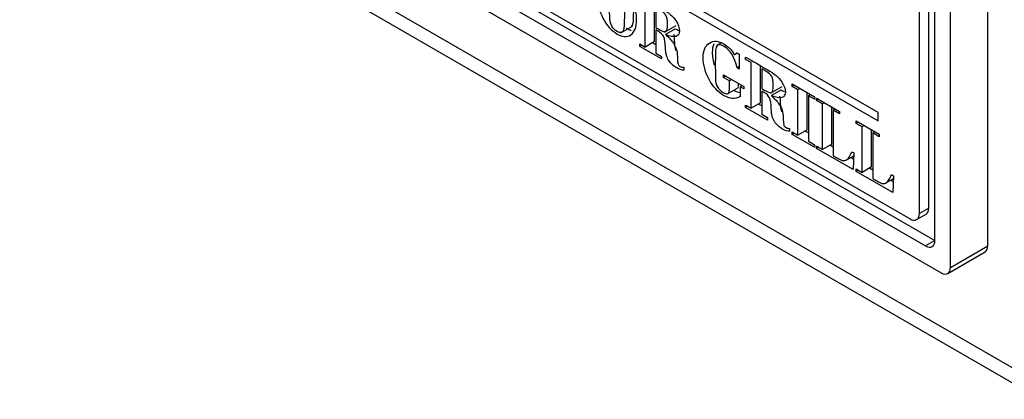
# Model space of a CAD drawing. Units: inches. Extents: x -97 to 97, y -79 to 91.
# Drawn here: x 74 to 76, y 34 to 35 of the extents above; entities that cross this region are included whole.
import ezdxf

# ---------------------------------------------------------------- set-up
doc = ezdxf.new("R2010")
doc.units = ezdxf.units.IN
doc.header["$MEASUREMENT"] = 0
doc.layers.add('Default', color=7, linetype='Continuous')
doc.layers.add('DV5_Default', color=7, linetype='Continuous')

# ---------------------------------------------------------------- blocks, each defined once
blk = doc.blocks.new('SE4')
at = {"layer": 'DV5_Default', "color": 7, "linetype": 'Continuous'}
for p, q in [((76.5507, 34.3665), (69.0922, 38.6729)), ((69.1063, 38.631), (76.578, 34.3169)), ((76.2083, 34.9694), (74.2803, 36.0826)), ((74.2803, 36.0637), (76.2083, 34.9505)), ((74.2266, 35.9131), (76.2807, 34.7271)), ((74.2019, 35.8866), (76.3161, 34.6659)), ((74.2231, 35.8989), (76.3373, 34.6781)), ((74.1665, 35.8662), (76.3515, 34.6046)), ((76.4575, 34.6659), (76.4575, 35.5068)), ((76.3232, 34.7516), (76.3232, 35.4415)), ((76.3373, 34.6781), (76.3373, 35.4374)), ((76.3727, 34.6169), (76.3727, 35.4579)), ((76.302, 34.7394), (76.302, 35.4293)), ((75.6781, 35.1181), (75.6781, 35.2216)), ((75.6993, 35.1304), (75.6993, 35.2149)), ((75.7023, 35.2077), (75.7023, 35.1627)), ((75.6225, 35.1504), (75.649, 35.1657)), ((75.7023, 35.1571), (75.7023, 35.1042)), ((75.7224, 35.1521), (75.7489, 35.1674)), ((75.7456, 35.1589), (75.7244, 35.1467)), ((75.7244, 35.1467), (75.7244, 35.1464)), ((75.6656, 35.1197), (75.6656, 35.1253)), ((75.6656, 35.1253), (75.6781, 35.1181)), ((75.6993, 35.1304), (75.6781, 35.1181)), ((75.7023, 35.1231), (75.6945, 35.1276)), ((75.8504, 35.1267), (75.8405, 35.121)), ((75.6705, 35.1225), (75.6656, 35.1197)), ((75.7153, 35.0911), (75.6656, 35.1197)), ((75.7023, 35.1042), (75.7153, 35.0967)), ((75.888, 35.1045), (75.8815, 35.1007)), ((75.8874, 35.1049), (75.8922, 35.1021)), ((75.8922, 35.1021), (75.8922, 35.068)), ((75.7153, 35.0967), (75.7153, 35.0911)), ((75.9065, 35.0897), (75.9065, 35.0953)), ((75.9189, 35.0826), (75.9065, 35.0897)), ((75.9189, 34.9791), (75.9189, 35.0826)), ((75.7659, 35.0721), (75.7659, 35.0657)), ((75.8922, 35.0736), (75.8874, 35.0708)), ((75.8922, 35.068), (75.8874, 35.0708)), ((75.9401, 34.9913), (75.9401, 35.0759)), ((75.9432, 35.0686), (75.9432, 35.0236)), ((75.8566, 35.0492), (75.8566, 35.0547)), ((75.8566, 35.0547), (75.9022, 35.0284)), ((75.8614, 35.0519), (75.8566, 35.0492)), ((75.8698, 35.0415), (75.8566, 35.0492)), ((75.8747, 35.0443), (75.8698, 35.0415)), ((76.0124, 35.0286), (76.0124, 35.0342)), ((76.0124, 35.0342), (76.063, 35.0049)), ((75.8639, 35.0107), (75.8904, 35.026)), ((75.8991, 35.0302), (75.8942, 35.0274)), ((75.9022, 35.0228), (75.8942, 35.0274)), ((75.8942, 35.0274), (75.8942, 35.0051)), ((75.9022, 35.0284), (75.9022, 35.0228)), ((75.9432, 35.018), (75.9432, 34.9651)), ((75.9634, 35.0131), (75.9899, 35.0284)), ((75.9865, 35.0199), (75.9652, 35.0077)), ((76.0172, 35.0314), (76.0124, 35.0286)), ((76.0254, 35.0211), (76.0124, 35.0286)), ((76.0302, 35.0239), (76.0254, 35.0211)), ((76.0254, 34.9176), (76.0254, 35.0211)), ((76.0466, 34.9299), (76.0466, 35.0144)), ((75.9401, 34.9913), (75.9189, 34.9791)), ((75.9652, 35.0077), (75.9652, 35.0073)), ((76.0544, 35.0099), (76.0495, 35.0072)), ((76.063, 34.9994), (76.0495, 35.0072)), ((76.0495, 35.0072), (76.0495, 34.9037)), ((76.063, 35.0049), (76.063, 34.9994)), ((76.0682, 34.9964), (76.0682, 35.002)), ((76.0682, 35.002), (76.1205, 34.9717)), ((76.073, 34.9992), (76.0682, 34.9964)), ((76.0816, 34.9886), (76.0682, 34.9964)), ((76.0865, 34.9914), (76.0816, 34.9886)), ((75.9065, 34.9807), (75.9065, 34.9862)), ((75.9065, 34.9862), (75.9189, 34.9791)), ((75.9113, 34.9835), (75.9065, 34.9807)), ((75.9561, 34.952), (75.9065, 34.9807)), ((75.9432, 34.984), (75.9353, 34.9885)), ((76.0816, 34.8851), (76.0816, 34.9886)), ((76.1029, 34.8974), (76.1029, 34.9819)), ((76.1107, 34.9774), (76.1058, 34.9747)), ((76.1205, 34.9662), (76.1058, 34.9747)), ((76.1058, 34.9747), (76.1058, 34.8712)), ((76.1205, 34.9717), (76.1205, 34.9662)), ((76.2083, 34.9505), (76.2083, 34.9694)), ((75.9432, 34.9651), (75.9561, 34.9576)), ((75.9561, 34.9576), (75.9561, 34.952)), ((76.1582, 34.9444), (76.1582, 34.95)), ((76.1582, 34.95), (76.2107, 34.9197)), ((76.1631, 34.9472), (76.1582, 34.9444)), ((76.0067, 34.933), (76.0067, 34.9266)), ((76.0124, 34.9195), (76.0124, 34.9251)), ((76.0124, 34.9251), (76.0254, 34.9176)), ((76.0172, 34.9223), (76.0124, 34.9195)), ((76.0466, 34.9299), (76.0254, 34.9176)), ((76.0495, 34.9226), (76.0417, 34.9271)), ((76.1717, 34.9366), (76.1582, 34.9444)), ((76.1765, 34.9394), (76.1717, 34.9366)), ((76.1717, 34.8331), (76.1717, 34.9366)), ((76.1929, 34.8454), (76.1929, 34.9299)), ((76.2008, 34.9254), (76.196, 34.9226)), ((76.2107, 34.9141), (76.196, 34.9226)), ((76.196, 34.9226), (76.196, 34.8191)), ((76.063, 34.8903), (76.0124, 34.9195)), ((76.0495, 34.9037), (76.063, 34.8959)), ((76.2107, 34.9197), (76.2107, 34.9141)), ((76.063, 34.8959), (76.063, 34.8903)), ((76.0682, 34.8873), (76.0682, 34.8929)), ((76.0682, 34.8929), (76.0816, 34.8851)), ((76.073, 34.8901), (76.0682, 34.8873)), ((76.1514, 34.8393), (76.0682, 34.8873)), ((76.1029, 34.8974), (76.0816, 34.8851)), ((76.1058, 34.8901), (76.098, 34.8946)), ((76.148, 34.88), (76.1529, 34.8772)), ((76.1337, 34.86), (76.1526, 34.8709)), ((76.1523, 34.8632), (76.1458, 34.867)), ((76.1529, 34.8772), (76.1514, 34.8393)), ((76.1582, 34.8353), (76.1582, 34.8409)), ((76.1582, 34.8409), (76.1717, 34.8331)), ((76.163, 34.8381), (76.1582, 34.8353)), ((76.2415, 34.7872), (76.1582, 34.8353)), ((76.1929, 34.8454), (76.1717, 34.8331)), ((76.196, 34.838), (76.1881, 34.8426)), ((76.2237, 34.808), (76.2428, 34.819)), ((76.2424, 34.8112), (76.2359, 34.815)), ((76.2382, 34.828), (76.243, 34.8252)), ((76.243, 34.8252), (76.2415, 34.7872)), ((76.3232, 34.7516), (76.302, 34.7394)), ((76.2957, 34.7256), (76.317, 34.7379)), ((76.3373, 34.6781), (76.3161, 34.6659)), ((76.3727, 34.6169), (76.4575, 34.6659)), ((76.3665, 34.6031), (76.4513, 34.6521))]:
    blk.add_line(p, q, dxfattribs=at)
blk.add_arc((75.8359, 35.1718), 0.0844, 302.6899, 307.6018, dxfattribs=at)
for centre, start_param in [((76.302, 34.7639), 3.141593), ((76.2807, 34.7516), 2.356164), ((76.3161, 34.6904), 2.356164), ((76.4363, 34.6781), 3.141593), ((76.3515, 34.6291), 2.356164)]:
    blk.add_ellipse(centre, major_axis=(-0.015, 0.026), ratio=0.57735, start_param=start_param, end_param=3.92696, dxfattribs=at)
for points, knots in [([(75.5696, 35.2329), (75.5696, 35.25), (75.574, 35.2614), (75.5915, 35.2732), (75.602, 35.2725), (75.6256, 35.2589), (75.6358, 35.2479), (75.6448, 35.2325), (75.6538, 35.217), (75.6583, 35.1999), (75.6583, 35.1633), (75.654, 35.1516), (75.6456, 35.1458), (75.6371, 35.14), (75.6267, 35.1407), (75.6013, 35.1554), (75.5904, 35.1673), (75.5738, 35.1996), (75.5696, 35.216), (75.5696, 35.2329)], [0, 0, 0, 0, 0.123914, 0.123914, 0.247828, 0.247828, 0.362267, 0.362267, 0.362267, 0.500698, 0.500698, 0.631167, 0.631167, 0.631167, 0.747677, 0.747677, 0.873839, 0.873839, 1, 1, 1, 1]), ([(75.6308, 35.1971), (75.6308, 35.2146), (75.6305, 35.2264), (75.6293, 35.2382), (75.6279, 35.2435), (75.6256, 35.2483), (75.6232, 35.2531), (75.6194, 35.2569), (75.6095, 35.2627), (75.6059, 35.2634), (75.6032, 35.2621), (75.6006, 35.2608), (75.5988, 35.2575), (75.5975, 35.2461), (75.5971, 35.2344), (75.5971, 35.1992), (75.5974, 35.1874), (75.5986, 35.1754), (75.6001, 35.1701), (75.6025, 35.1653), (75.6049, 35.1605), (75.6088, 35.1567), (75.6184, 35.1511), (75.6218, 35.1505), (75.6246, 35.1516), (75.6273, 35.1528), (75.629, 35.1561), (75.6298, 35.1618), (75.6305, 35.1674), (75.6308, 35.1793), (75.6308, 35.1971)], [0, 0, 0, 0, 0.096175, 0.096175, 0.192351, 0.192351, 0.192351, 0.251999, 0.251999, 0.302781, 0.302781, 0.302781, 0.400831, 0.400831, 0.49888, 0.49888, 0.596005, 0.596005, 0.69313, 0.69313, 0.69313, 0.752839, 0.752839, 0.801914, 0.801914, 0.801914, 0.859636, 0.859636, 0.859636, 1, 1, 1, 1]), ([(75.6656, 35.2344), (75.6821, 35.2249), (75.6986, 35.2153), (75.7151, 35.2058), (75.731, 35.1967), (75.7418, 35.1875), (75.7476, 35.1786), (75.7534, 35.1696), (75.7563, 35.1619), (75.7563, 35.1486), (75.7537, 35.1442), (75.743, 35.1407), (75.735, 35.1421), (75.7244, 35.1467)], [0, 0, 0, 0, 0.340686, 0.340686, 0.340686, 0.573834, 0.573834, 0.573834, 0.711194, 0.711194, 0.855597, 0.855597, 1, 1, 1, 1]), ([(75.6463, 35.1641), (75.6487, 35.1654), (75.6503, 35.1687), (75.651, 35.174), (75.6517, 35.1797), (75.652, 35.1915), (75.652, 35.2094)], [0, 0, 0, 0, 0.278412, 0.278412, 0.278412, 1, 1, 1, 1]), ([(75.7023, 35.1627), (75.7054, 35.1609), (75.7085, 35.1591), (75.7116, 35.1573), (75.7181, 35.1535), (75.7226, 35.1523), (75.725, 35.1536), (75.7275, 35.155), (75.7288, 35.1605), (75.7288, 35.1799), (75.7276, 35.1865), (75.7252, 35.1905), (75.7229, 35.1944), (75.7188, 35.198), (75.713, 35.2014), (75.7095, 35.2036), (75.7059, 35.2056), (75.7023, 35.2077)], [0, 0, 0, 0, 0.115261, 0.115261, 0.115261, 0.291039, 0.291039, 0.291039, 0.504276, 0.504276, 0.706762, 0.706762, 0.706762, 0.866868, 0.866868, 0.866868, 1, 1, 1, 1]), ([(75.6466, 35.1553), (75.6431, 35.1563), (75.6395, 35.1578), (75.6354, 35.1602), (75.6352, 35.1603), (75.6349, 35.1605)], [0, 0, 0, 0, 0.939975, 0.939975, 1, 1, 1, 1]), ([(75.7659, 35.0657), (75.7612, 35.0654), (75.7558, 35.0671), (75.7423, 35.0749), (75.7362, 35.0806), (75.727, 35.0949), (75.7245, 35.1044), (75.7241, 35.1163), (75.7238, 35.1282), (75.7226, 35.1364), (75.7203, 35.1414), (75.718, 35.1462), (75.7137, 35.1505), (75.7075, 35.154), (75.7058, 35.155), (75.704, 35.1561), (75.7023, 35.1571)], [0, 0, 0, 0, 0.165535, 0.165535, 0.382162, 0.382162, 0.598788, 0.598788, 0.598788, 0.804984, 0.804984, 0.804984, 0.946679, 0.946679, 0.946679, 1, 1, 1, 1]), ([(75.7244, 35.1464), (75.7325, 35.1394), (75.7385, 35.1328), (75.7425, 35.1267), (75.7465, 35.1205), (75.7489, 35.1148), (75.7509, 35.1043), (75.7515, 35.0984), (75.7516, 35.0919), (75.7516, 35.0854), (75.7521, 35.0812), (75.7529, 35.0791), (75.7538, 35.0769), (75.7554, 35.0752), (75.7602, 35.0725), (75.763, 35.0718), (75.7659, 35.0721)], [0, 0, 0, 0, 0.273151, 0.273151, 0.273151, 0.466422, 0.466422, 0.659694, 0.659694, 0.659694, 0.805661, 0.805661, 0.805661, 0.895579, 0.895579, 1, 1, 1, 1]), ([(75.7483, 35.1097), (75.7465, 35.1152), (75.7456, 35.1214), (75.7454, 35.1285), (75.7451, 35.1358), (75.7446, 35.1418), (75.7437, 35.1464)], [0, 0, 0, 0, 0.50508, 0.50508, 0.50508, 1, 1, 1, 1]), ([(75.8942, 35.0051), (75.8826, 34.9992), (75.8701, 35.0002), (75.8434, 35.0156), (75.8325, 35.0277), (75.8147, 35.0607), (75.8102, 35.0772), (75.8102, 35.1102), (75.8149, 35.1214), (75.8337, 35.1331), (75.8445, 35.1325), (75.8657, 35.1203), (75.874, 35.112), (75.8815, 35.1007)], [0, 0, 0, 0, 0.176508, 0.176508, 0.349239, 0.349239, 0.521971, 0.521971, 0.696457, 0.696457, 0.870943, 0.870943, 1, 1, 1, 1]), ([(75.8362, 35.0766), (75.833, 35.0864), (75.8315, 35.0962), (75.8315, 35.114), (75.8326, 35.1207), (75.8348, 35.1262)], [0, 0, 0, 0, 0.547337, 0.547337, 1, 1, 1, 1]), ([(75.8874, 35.0708), (75.882, 35.0948), (75.8717, 35.1112), (75.8515, 35.1229), (75.8475, 35.1239), (75.8444, 35.1231), (75.8415, 35.1222), (75.8396, 35.1192), (75.8388, 35.1143), (75.838, 35.1095), (75.8377, 35.0987), (75.8377, 35.0664), (75.8378, 35.0546), (75.8379, 35.0467), (75.8381, 35.0388), (75.8395, 35.0324), (75.8424, 35.0273), (75.8453, 35.0223), (75.8496, 35.0182), (75.86, 35.0122), (75.8633, 35.0112), (75.8654, 35.0117), (75.8675, 35.0123), (75.8687, 35.014), (75.8691, 35.0167), (75.8695, 35.0194), (75.8698, 35.0238), (75.8698, 35.03), (75.8698, 35.0338), (75.8698, 35.0377), (75.8698, 35.0415)], [0, 0, 0, 0, 0.216471, 0.216471, 0.29001, 0.29001, 0.29001, 0.351263, 0.351263, 0.351263, 0.502324, 0.502324, 0.649531, 0.649531, 0.649531, 0.728398, 0.728398, 0.728398, 0.797535, 0.797535, 0.85198, 0.85198, 0.85198, 0.889658, 0.889658, 0.889658, 0.949658, 0.949658, 0.949658, 1, 1, 1, 1]), ([(75.9065, 35.0953), (75.923, 35.0858), (75.9395, 35.0763), (75.9559, 35.0668), (75.9718, 35.0576), (75.9826, 35.0484), (75.9884, 35.0395), (75.9942, 35.0306), (75.9971, 35.0229), (75.9971, 35.0095), (75.9945, 35.0052), (75.9891, 35.0034), (75.9838, 35.0017), (75.9759, 35.003), (75.9652, 35.0077)], [0, 0, 0, 0, 0.340367, 0.340367, 0.340367, 0.57367, 0.57367, 0.57367, 0.695615, 0.695615, 0.823813, 0.823813, 0.823813, 1, 1, 1, 1]), ([(75.9432, 35.0236), (75.9463, 35.0218), (75.9494, 35.02), (75.9525, 35.0182), (75.9589, 35.0145), (75.9634, 35.0132), (75.9659, 35.0145), (75.9684, 35.0158), (75.9696, 35.0215), (75.9696, 35.0408), (75.9684, 35.0475), (75.9661, 35.0514), (75.9638, 35.0554), (75.9597, 35.0589), (75.9538, 35.0624), (75.9503, 35.0645), (75.9467, 35.0665), (75.9432, 35.0686)], [0, 0, 0, 0, 0.11532, 0.11532, 0.11532, 0.291082, 0.291082, 0.291082, 0.504142, 0.504142, 0.70646, 0.70646, 0.70646, 0.867694, 0.867694, 0.867694, 1, 1, 1, 1]), ([(75.8878, 35.0245), (75.8892, 35.0253), (75.89, 35.0268), (75.8903, 35.029), (75.8906, 35.0304), (75.8908, 35.0324), (75.8909, 35.0349)], [0, 0, 0, 0, 0.479587, 0.479587, 0.479587, 1, 1, 1, 1]), ([(76.0067, 34.9266), (76.002, 34.9264), (75.9966, 34.928), (75.9831, 34.9358), (75.977, 34.9415), (75.9678, 34.9559), (75.9653, 34.9654), (75.965, 34.9772), (75.9646, 34.9891), (75.9634, 34.9974), (75.9611, 35.0023), (75.9588, 35.0072), (75.9546, 35.0114), (75.9484, 35.0149), (75.9467, 35.016), (75.9449, 35.017), (75.9432, 35.018)], [0, 0, 0, 0, 0.165645, 0.165645, 0.382416, 0.382416, 0.599186, 0.599186, 0.599186, 0.805519, 0.805519, 0.805519, 0.946644, 0.946644, 0.946644, 1, 1, 1, 1]), ([(75.9652, 35.0073), (75.9733, 35.0003), (75.9793, 34.9938), (75.9833, 34.9877), (75.9873, 34.9815), (75.9897, 34.9758), (75.9907, 34.9705), (75.9917, 34.9653), (75.9923, 34.9594), (75.9924, 34.9529), (75.9925, 34.9464), (75.9929, 34.9421), (75.9938, 34.94), (75.9946, 34.9379), (75.9962, 34.9362), (76.001, 34.9334), (76.0038, 34.9327), (76.0067, 34.933)], [0, 0, 0, 0, 0.273155, 0.273155, 0.273155, 0.459837, 0.459837, 0.459837, 0.659706, 0.659706, 0.659706, 0.805675, 0.805675, 0.805675, 0.898487, 0.898487, 1, 1, 1, 1]), ([(75.9891, 34.9706), (75.9874, 34.976), (75.9864, 34.9823), (75.9862, 34.9895), (75.986, 34.9963), (75.9855, 35.0019), (75.9847, 35.0064)], [0, 0, 0, 0, 0.525941, 0.525941, 0.525941, 1, 1, 1, 1]), ([(76.1058, 34.8712), (76.1089, 34.8694), (76.112, 34.8676), (76.1151, 34.8658), (76.1203, 34.8628), (76.1242, 34.8608), (76.1266, 34.8601), (76.1291, 34.8593), (76.1319, 34.8595), (76.1349, 34.8608), (76.1379, 34.8621), (76.1405, 34.8644), (76.1425, 34.8679), (76.1445, 34.8714), (76.1465, 34.8753), (76.148, 34.88)], [0, 0, 0, 0, 0.161915, 0.161915, 0.161915, 0.362326, 0.362326, 0.362326, 0.530396, 0.530396, 0.530396, 0.7494, 0.7494, 0.7494, 1, 1, 1, 1]), ([(76.196, 34.8191), (76.1991, 34.8173), (76.2022, 34.8155), (76.2053, 34.8137), (76.2105, 34.8107), (76.2143, 34.8088), (76.2167, 34.808), (76.2192, 34.8073), (76.222, 34.8074), (76.225, 34.8088), (76.2279, 34.8102), (76.2306, 34.8124), (76.2326, 34.8159), (76.2346, 34.8193), (76.2366, 34.8232), (76.2382, 34.828)], [0, 0, 0, 0, 0.161965, 0.161965, 0.161965, 0.36244, 0.36244, 0.36244, 0.529548, 0.529548, 0.529548, 0.749322, 0.749322, 0.749322, 1, 1, 1, 1])]:
    blk.add_open_spline(points, degree=3, knots=knots, dxfattribs=at)
for points in [[(75.7556, 35.1553), (75.7526, 35.1562), (75.7493, 35.1574), (75.7456, 35.1589)], [(75.8947, 35.0139), (75.8902, 35.0146), (75.8857, 35.0161), (75.881, 35.0185)], [(75.9962, 35.0164), (75.9932, 35.0172), (75.99, 35.0184), (75.9865, 35.0199)]]:
    blk.add_open_spline(points, degree=3, dxfattribs=at)

msp = doc.modelspace()

# ---------------------------------------------------------------- block references
at = {"layer": 'Default'}
msp.add_blockref('SE4', (0, 0), dxfattribs=at)

doc.saveas('drawing.dxf')
